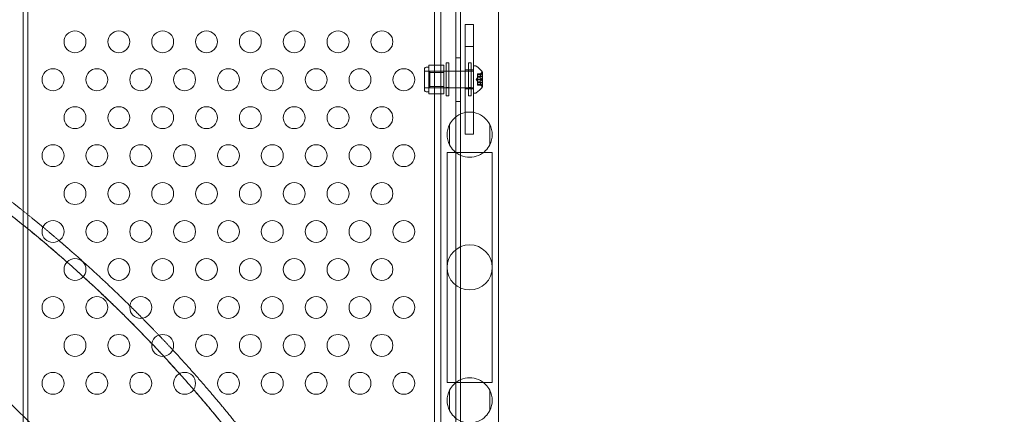
# Model space of a CAD drawing. Extents: x -4813 to -3893, y -730 to -112.
# Drawn here: x -4256 to -4234, y -550 to -541 of the extents above; entities that cross this region are included whole.
import ezdxf

# ---------------------------------------------------------------- set-up
doc = ezdxf.new("R2010")
doc.units = 0
doc.header["$MEASUREMENT"] = 0
doc.header["$PDMODE"] = 68
doc.header["$PDSIZE"] = 5
doc.styles.get("Standard").update_dxf_attribs({"font": 'Helvetica LT 57 Condensed_0.ttf'})
doc.dimstyles.new('FEET-METERS', dxfattribs={"dimtxt": 12, "dimasz": 7, "dimexe": 3, "dimexo": 3, "dimgap": 3, "dimtad": 0, "dimdec": 1, "dimzin": 3, "dimdsep": 46, "dimlunit": 4, "dimtxsty": 'Standard', "dimcen": 0.09, "dimadec": 0, "dimazin": 0, "dimtfac": 2, "dimtdec": 1, "dimtofl": 0, "dimtmove": 0, "dimatfit": 3, "dimfxl": 1, "dimfrac": 2, "dimtolj": 1, "dimtzin": 3, "dimarcsym": 0})

# ---------------------------------------------------------------- blocks, each defined once
blk = doc.blocks.new('*D152')
at = {"color": 0, "lineweight": -2, "transparency": 16777216}
for p, q in [((-4299.588, -159.37), (-4584.384, -159.37)), ((-4581.384, -166.37), (-4581.384, -325.029)), ((-4581.384, -677.368), (-4581.384, -427.197)), ((-4171.587, -684.368), (-4584.384, -684.368))]:
    blk.add_line(p, q, dxfattribs=at)
at = {"color": 0, "lineweight": 0, "transparency": 16777216}
for points in [[(-4582.551, -166.37), (-4580.217, -166.37), (-4581.384, -159.37)], [(-4582.551, -677.368), (-4580.217, -677.368), (-4581.384, -684.368)]]:
    blk.add_solid(points, dxfattribs=at)
at = {"layer": 'DEFPOINTS', "color": 0, "lineweight": 0, "transparency": 16777216}
for p in [(-4296.588, -159.37), (-4581.384, -684.368), (-4168.587, -684.368)]:
    blk.add_point(p, dxfattribs=at)
at = {"color": 0, "lineweight": 0, "transparency": 16777216, "insert": (-4581.384, -376.113), "char_height": 12, "attachment_point": 5, "rotation": 90}
blk.add_mtext('\\A1;43\'-9" [13.3M]', dxfattribs=at)
blk = doc.blocks.new('new block')
at = {"color": 0, "linetype": 'Continuous', "lineweight": 0}
for p, q in [((-4246.854, -518.324), (-4246.854, -564.441)), ((-4245.539, -518.55), (-4245.539, -564.441)), ((-4246.511, -563.412), (-4246.511, -520.412)), ((-4246.407, -520.412), (-4246.407, -563.412)), ((-4256.375, -534.088), (-4256.375, -549.736)), ((-4256.27, -549.736), (-4256.27, -534.088)), ((-4246.998, -549.726), (-4246.998, -534.099)), ((-4246.296, -540.873), (-4246.296, -540.654)), ((-4246.296, -540.654), (-4246.108, -540.654)), ((-4246.108, -540.873), (-4246.108, -540.654)), ((-4246.296, -540.873), (-4246.296, -540.934)), ((-4246.296, -540.934), (-4246.296, -541.154)), ((-4246.108, -540.873), (-4246.108, -540.934)), ((-4246.108, -540.934), (-4246.108, -541.154)), ((-4246.296, -541.154), (-4246.108, -541.154)), ((-4246.296, -541.154), (-4246.296, -542.654)), ((-4246.108, -541.154), (-4246.108, -542.654)), ((-4247.129, -541.663), (-4247.129, -541.582)), ((-4246.785, -541.582), (-4247.129, -541.582)), ((-4246.785, -541.582), (-4246.785, -541.744)), ((-4246.73, -542.28), (-4246.73, -541.53)), ((-4246.668, -541.53), (-4246.73, -541.53)), ((-4246.668, -541.53), (-4246.668, -542.28)), ((-4246.511, -541.412), (-4246.407, -541.412)), ((-4246.222, -541.53), (-4246.222, -542.28)), ((-4246.159, -541.53), (-4246.222, -541.53)), ((-4246.159, -542.28), (-4246.159, -541.53)), ((-4246.105, -542.219), (-4246.105, -541.594)), ((-4246.105, -541.594), (-4246.064, -541.594)), ((-4247.223, -541.657), (-4247.223, -542.157)), ((-4247.223, -541.719), (-4246.785, -541.719)), ((-4247.191, -541.625), (-4247.129, -541.625)), ((-4247.129, -541.744), (-4247.129, -541.663)), ((-4247.129, -541.907), (-4247.129, -541.744)), ((-4246.785, -541.744), (-4247.129, -541.744)), ((-4247.105, -542.094), (-4247.105, -541.719)), ((-4246.105, -541.719), (-4247.105, -541.719)), ((-4246.785, -541.744), (-4246.785, -542.069)), ((-4246.668, -541.717), (-4246.73, -541.717)), ((-4246.296, -541.685), (-4246.108, -541.685)), ((-4246.159, -541.717), (-4246.222, -541.717)), ((-4246.017, -541.785), (-4246.017, -541.775)), ((-4245.921, -541.775), (-4246.017, -541.775)), ((-4245.924, -541.776), (-4246.017, -541.776)), ((-4246.017, -541.785), (-4246.017, -541.854)), ((-4245.924, -541.785), (-4246.017, -541.785)), ((-4245.961, -541.803), (-4246.017, -541.803)), ((-4245.961, -541.803), (-4246.017, -541.803)), ((-4245.911, -541.837), (-4246.017, -541.837)), ((-4245.961, -541.803), (-4245.922, -541.758)), ((-4245.911, -541.976), (-4245.911, -541.837)), ((-4245.905, -542.07), (-4245.905, -541.743)), ((-4247.129, -542.069), (-4247.129, -541.907)), ((-4247.129, -542.15), (-4247.129, -542.069)), ((-4246.785, -542.069), (-4247.129, -542.069)), ((-4246.785, -542.069), (-4246.785, -542.231)), ((-4246.051, -541.907), (-4246.017, -541.867)), ((-4246.051, -541.907), (-4246.017, -541.946)), ((-4246.017, -541.854), (-4246.017, -541.857)), ((-4245.961, -541.854), (-4246.017, -541.854)), ((-4245.961, -541.856), (-4246.017, -541.856)), ((-4246.017, -541.857), (-4246.017, -541.899)), ((-4245.924, -541.898), (-4246.017, -541.898)), ((-4246.017, -541.915), (-4246.017, -541.899)), ((-4246.017, -541.915), (-4246.017, -541.957)), ((-4245.924, -541.915), (-4246.017, -541.915)), ((-4246.017, -541.957), (-4246.017, -541.961)), ((-4245.961, -541.957), (-4246.017, -541.957)), ((-4245.961, -541.959), (-4246.017, -541.959)), ((-4246.017, -541.961), (-4246.017, -542.03)), ((-4245.911, -541.976), (-4246.017, -541.976)), ((-4245.961, -542.01), (-4246.017, -542.01)), ((-4245.961, -542.01), (-4246.017, -542.01)), ((-4245.924, -542.029), (-4246.017, -542.029)), ((-4246.017, -542.039), (-4246.017, -542.03)), ((-4245.924, -542.037), (-4246.017, -542.037)), ((-4245.921, -542.039), (-4246.017, -542.039)), ((-4245.961, -542.01), (-4245.922, -542.055)), ((-4247.223, -542.094), (-4246.785, -542.094)), ((-4247.191, -542.188), (-4247.129, -542.188)), ((-4247.129, -542.231), (-4247.129, -542.15)), ((-4246.785, -542.231), (-4247.129, -542.231)), ((-4246.105, -542.094), (-4247.105, -542.094)), ((-4246.668, -542.092), (-4246.73, -542.092)), ((-4246.668, -542.28), (-4246.73, -542.28)), ((-4246.296, -542.122), (-4246.108, -542.122)), ((-4246.159, -542.092), (-4246.222, -542.092)), ((-4246.159, -542.28), (-4246.222, -542.28)), ((-4246.105, -542.219), (-4246.064, -542.219)), ((-4246.511, -542.412), (-4246.407, -542.412)), ((-4246.296, -542.654), (-4246.296, -542.873)), ((-4246.296, -542.654), (-4246.108, -542.654)), ((-4246.108, -542.654), (-4246.108, -542.873)), ((-4246.659, -543.392), (-4246.659, -542.94)), ((-4246.655, -542.933), (-4246.655, -543.399)), ((-4246.296, -542.873), (-4246.296, -542.934)), ((-4246.296, -543.154), (-4246.296, -542.934)), ((-4246.108, -542.873), (-4246.108, -542.934)), ((-4246.108, -543.154), (-4246.108, -542.934)), ((-4245.738, -543.399), (-4245.738, -542.933)), ((-4245.734, -542.94), (-4245.734, -543.392)), ((-4246.296, -543.154), (-4246.108, -543.154)), ((-4245.682, -543.569), (-4246.711, -543.569)), ((-4246.711, -543.594), (-4246.711, -543.569)), ((-4246.711, -543.594), (-4246.711, -546.194)), ((-4245.682, -543.594), (-4245.682, -543.569)), ((-4245.682, -546.194), (-4245.682, -543.594)), ((-4246.711, -546.194), (-4246.711, -548.794)), ((-4245.682, -548.794), (-4245.682, -546.194)), ((-4246.711, -548.819), (-4246.711, -548.794)), ((-4245.682, -548.819), (-4245.682, -548.794)), ((-4246.711, -548.819), (-4245.682, -548.819)), ((-4246.659, -549.454), (-4246.659, -549.003)), ((-4246.655, -548.996), (-4246.655, -549.461)), ((-4245.738, -549.461), (-4245.738, -548.996)), ((-4245.734, -549.003), (-4245.734, -549.454))]:
    blk.add_line(p, q, dxfattribs=at)
for centre, radius in [((-4255.197, -541.046), 0.25), ((-4254.197, -541.046), 0.25), ((-4253.197, -541.046), 0.25), ((-4252.197, -541.046), 0.25), ((-4251.197, -541.046), 0.25), ((-4250.197, -541.046), 0.25), ((-4249.197, -541.046), 0.25), ((-4248.197, -541.046), 0.25), ((-4255.697, -541.912), 0.25), ((-4254.697, -541.912), 0.25), ((-4253.697, -541.912), 0.25), ((-4252.697, -541.912), 0.25), ((-4251.697, -541.912), 0.25), ((-4250.697, -541.912), 0.25), ((-4249.697, -541.912), 0.25), ((-4248.697, -541.912), 0.25), ((-4247.697, -541.912), 0.25), ((-4255.197, -542.778), 0.25), ((-4254.197, -542.778), 0.25), ((-4253.197, -542.778), 0.25), ((-4252.197, -542.778), 0.25), ((-4251.197, -542.778), 0.25), ((-4250.197, -542.778), 0.25), ((-4249.197, -542.778), 0.25), ((-4248.197, -542.778), 0.25), ((-4255.697, -543.644), 0.25), ((-4254.697, -543.644), 0.25), ((-4253.697, -543.644), 0.25), ((-4252.697, -543.644), 0.25), ((-4251.697, -543.644), 0.25), ((-4250.697, -543.644), 0.25), ((-4249.697, -543.644), 0.25), ((-4248.697, -543.644), 0.25), ((-4247.697, -543.644), 0.25), ((-4255.197, -544.51), 0.25), ((-4254.197, -544.51), 0.25), ((-4253.197, -544.51), 0.25), ((-4252.197, -544.51), 0.25), ((-4251.197, -544.51), 0.25), ((-4250.197, -544.51), 0.25), ((-4249.197, -544.51), 0.25), ((-4248.197, -544.51), 0.25), ((-4255.697, -545.376), 0.25), ((-4254.697, -545.376), 0.25), ((-4253.697, -545.376), 0.25), ((-4252.697, -545.376), 0.25), ((-4251.697, -545.376), 0.25), ((-4250.697, -545.376), 0.25), ((-4249.697, -545.376), 0.25), ((-4248.697, -545.376), 0.25), ((-4247.697, -545.376), 0.25), ((-4246.196, -546.194), 0.515), ((-4255.197, -546.242), 0.25), ((-4254.197, -546.242), 0.25), ((-4253.197, -546.242), 0.25), ((-4252.197, -546.242), 0.25), ((-4251.197, -546.242), 0.25), ((-4250.197, -546.242), 0.25), ((-4249.197, -546.242), 0.25), ((-4248.197, -546.242), 0.25), ((-4255.697, -547.108), 0.25), ((-4254.697, -547.108), 0.25), ((-4253.697, -547.108), 0.25), ((-4252.697, -547.108), 0.25), ((-4251.697, -547.108), 0.25), ((-4250.697, -547.108), 0.25), ((-4249.697, -547.108), 0.25), ((-4248.697, -547.108), 0.25), ((-4247.697, -547.108), 0.25), ((-4255.197, -547.974), 0.25), ((-4254.197, -547.974), 0.25), ((-4253.197, -547.974), 0.25), ((-4252.197, -547.974), 0.25), ((-4251.197, -547.974), 0.25), ((-4250.197, -547.974), 0.25), ((-4249.197, -547.974), 0.25), ((-4248.197, -547.974), 0.25), ((-4255.697, -548.84), 0.25), ((-4254.697, -548.84), 0.25), ((-4253.697, -548.84), 0.25), ((-4252.697, -548.84), 0.25), ((-4251.697, -548.84), 0.25), ((-4250.697, -548.84), 0.25), ((-4249.697, -548.84), 0.25), ((-4248.697, -548.84), 0.25), ((-4247.697, -548.84), 0.25)]:
    blk.add_circle(centre, radius, dxfattribs=at)
for centre, radius, start, end in [((-4246.064, -541.625), 0.0313, 56.8703, 90), ((-4246.312, -542.005), 0.485, 32.9261, 56.8703), ((-4247.191, -541.657), 0.0312, 90, 180), ((-4245.875, -541.799), 0.0625, 120.0032, 138.9292), ((-4245.907, -541.743), 0.0025, 300.0032, 0), ((-4245.907, -541.743), 0.0025, 360, 33.1231), ((-4245.875, -542.014), 0.0625, 221.0708, 239.9968), ((-4245.907, -542.07), 0.0025, 360, 59.9968), ((-4245.907, -542.07), 0.0025, 326.8769, 0), ((-4247.191, -542.157), 0.0312, 180, 270), ((-4246.064, -542.188), 0.0313, 270, 303.1297), ((-4246.312, -541.808), 0.485, 303.1297, 327.0739), ((-4246.196, -543.166), 0.514, 153.1039, 206.8961), ((-4246.196, -543.166), 0.514, 333.1039, 26.8961), ((-4246.196, -549.229), 0.514, 153.1039, 206.8961), ((-4246.196, -549.229), 0.514, 333.1039, 26.8961)]:
    blk.add_arc(centre, radius, start, end, dxfattribs=at)
for points, knots in [([(-4245.683, -562.434), (-4245.83, -561.783), (-4245.997, -561.138), (-4246.28, -560.179), (-4246.38, -559.86), (-4246.589, -559.227), (-4246.698, -558.912), (-4246.928, -558.287), (-4247.048, -557.975), (-4247.298, -557.357), (-4247.427, -557.05), (-4247.697, -556.44), (-4247.837, -556.138), (-4248.126, -555.537), (-4248.275, -555.239), (-4248.584, -554.648), (-4248.743, -554.355), (-4249.07, -553.774), (-4249.239, -553.486), (-4249.758, -552.631), (-4250.122, -552.073), (-4250.696, -551.253), (-4250.891, -550.983), (-4251.291, -550.45), (-4251.495, -550.186), (-4251.912, -549.666), (-4252.124, -549.409), (-4252.558, -548.902), (-4253, -548.403), (-4253.457, -547.918), (-4253.922, -547.44), (-4254.159, -547.205), (-4254.64, -546.743), (-4254.884, -546.516), (-4255.379, -546.069), (-4255.63, -545.85), (-4256.14, -545.42), (-4256.398, -545.209), (-4256.921, -544.796), (-4257.186, -544.593), (-4257.722, -544.197), (-4257.993, -544.003), (-4258.542, -543.625), (-4258.82, -543.44), (-4259.38, -543.079), (-4259.664, -542.903), (-4260.236, -542.561), (-4260.525, -542.395), (-4261.108, -542.071), (-4261.402, -541.914), (-4261.995, -541.609), (-4262.294, -541.462), (-4262.896, -541.177), (-4263.2, -541.039), (-4263.811, -540.773), (-4264.119, -540.646), (-4264.739, -540.4), (-4265.051, -540.282), (-4265.679, -540.057), (-4265.994, -539.949), (-4266.628, -539.744), (-4266.947, -539.647), (-4267.588, -539.463), (-4267.91, -539.376), (-4268.556, -539.212), (-4268.881, -539.136), (-4269.532, -538.993), (-4269.859, -538.927), (-4270.515, -538.806), (-4270.844, -538.751), (-4271.503, -538.651), (-4271.833, -538.606), (-4272.495, -538.528), (-4272.827, -538.494), (-4273.491, -538.437), (-4273.824, -538.413), (-4274.489, -538.378), (-4274.823, -538.365), (-4275.489, -538.351), (-4275.823, -538.35), (-4276.489, -538.357), (-4276.822, -538.367), (-4277.488, -538.396), (-4277.821, -538.416), (-4278.486, -538.467), (-4278.818, -538.497), (-4279.481, -538.57), (-4279.811, -538.611), (-4280.471, -538.705), (-4280.801, -538.757), (-4281.458, -538.872), (-4281.785, -538.935), (-4282.437, -539.071), (-4282.763, -539.144), (-4283.411, -539.302), (-4283.733, -539.386), (-4284.376, -539.564), (-4284.695, -539.658), (-4285.332, -539.857), (-4285.648, -539.962), (-4286.278, -540.181), (-4286.591, -540.296), (-4287.213, -540.535), (-4287.522, -540.66), (-4288.443, -541.05), (-4289.048, -541.329), (-4289.942, -541.778), (-4290.238, -541.932), (-4290.824, -542.25), (-4291.115, -542.414), (-4291.69, -542.751), (-4291.975, -542.924), (-4292.539, -543.279), (-4292.818, -543.461), (-4293.647, -544.022), (-4294.187, -544.413), (-4294.977, -545.025), (-4295.238, -545.234), (-4295.751, -545.659), (-4296.004, -545.876), (-4296.504, -546.317), (-4296.75, -546.542), (-4297.235, -547), (-4297.473, -547.233), (-4297.943, -547.705), (-4298.174, -547.946), (-4298.628, -548.434), (-4298.852, -548.682), (-4299.29, -549.184), (-4299.505, -549.439), (-4299.926, -549.955), (-4300.133, -550.217), (-4300.538, -550.746), (-4300.736, -551.015), (-4301.123, -551.557), (-4301.312, -551.831), (-4301.682, -552.386), (-4301.863, -552.667), (-4302.214, -553.233), (-4302.385, -553.519), (-4302.718, -554.097), (-4302.88, -554.388), (-4303.194, -554.977), (-4303.498, -555.569), (-4303.783, -556.172), (-4304.059, -556.779), (-4304.191, -557.085), (-4304.447, -557.701), (-4304.57, -558.011), (-4304.805, -558.635), (-4304.918, -558.949), (-4305.133, -559.58), (-4305.235, -559.897), (-4305.43, -560.535), (-4305.522, -560.855), (-4305.696, -561.499), (-4305.777, -561.822), (-4305.93, -562.471), (-4306.001, -562.797), (-4306.133, -563.45), (-4306.194, -563.778), (-4306.304, -564.435), (-4306.354, -564.765), (-4306.443, -565.426), (-4306.482, -565.757), (-4306.55, -566.42), (-4306.579, -566.752), (-4306.625, -567.417), (-4306.642, -567.75), (-4306.667, -568.416), (-4306.674, -568.749), (-4306.676, -569.189), (-4306.676, -569.296), (-4306.675, -569.403)], [0, 0, 0, 0, 0.053691, 0.053691, 0.080536, 0.080536, 0.107381, 0.107381, 0.134227, 0.134227, 0.161072, 0.161072, 0.187917, 0.187917, 0.214763, 0.214763, 0.241608, 0.241608, 0.268453, 0.268453, 0.322144, 0.322144, 0.348989, 0.348989, 0.375835, 0.375835, 0.40268, 0.40268, 0.429525, 0.45637, 0.45637, 0.483216, 0.483216, 0.510061, 0.510061, 0.536906, 0.536906, 0.563752, 0.563752, 0.590597, 0.590597, 0.617442, 0.617442, 0.644288, 0.644288, 0.671133, 0.671133, 0.697978, 0.697978, 0.724824, 0.724824, 0.751669, 0.751669, 0.778514, 0.778514, 0.80536, 0.80536, 0.832205, 0.832205, 0.85905, 0.85905, 0.885896, 0.885896, 0.912741, 0.912741, 0.939586, 0.939586, 0.966432, 0.966432, 0.993277, 0.993277, 1.020122, 1.020122, 1.046968, 1.046968, 1.073813, 1.073813, 1.100658, 1.100658, 1.127504, 1.127504, 1.154349, 1.154349, 1.181194, 1.181194, 1.20804, 1.20804, 1.234885, 1.234885, 1.26173, 1.26173, 1.288575, 1.288575, 1.315421, 1.315421, 1.342266, 1.342266, 1.369111, 1.369111, 1.395957, 1.395957, 1.422802, 1.422802, 1.449647, 1.449647, 1.503338, 1.503338, 1.530183, 1.530183, 1.557029, 1.557029, 1.583874, 1.583874, 1.610719, 1.610719, 1.66441, 1.66441, 1.691255, 1.691255, 1.718101, 1.718101, 1.744946, 1.744946, 1.771791, 1.771791, 1.798637, 1.798637, 1.825482, 1.825482, 1.852327, 1.852327, 1.879173, 1.879173, 1.906018, 1.906018, 1.932863, 1.932863, 1.959709, 1.959709, 1.986554, 1.986554, 2.013399, 2.013399, 2.040245, 2.06709, 2.06709, 2.093935, 2.093935, 2.120781, 2.120781, 2.147626, 2.147626, 2.174471, 2.174471, 2.201316, 2.201316, 2.228162, 2.228162, 2.255007, 2.255007, 2.281852, 2.281852, 2.308698, 2.308698, 2.335543, 2.335543, 2.362388, 2.362388, 2.389234, 2.389234, 2.416079, 2.416079, 2.424672, 2.424672, 2.424672, 2.424672]), ([(-4277.156, -541.638), (-4274.993, -541.532), (-4272.817, -541.681), (-4268.559, -542.483), (-4266.478, -543.135), (-4262.525, -544.907), (-4260.653, -546.026), (-4257.222, -548.671), (-4255.663, -550.196), (-4252.942, -553.567), (-4251.781, -555.414), (-4250.851, -557.37)], [4.663311, 4.663311, 4.663311, 4.663311, 4.898541, 4.898541, 5.13377, 5.13377, 5.369, 5.369, 5.604229, 5.604229, 5.839459, 5.839459, 5.839459, 5.839459]), ([(-4245.961, -541.803), (-4245.961, -541.803), (-4245.961, -541.803), (-4245.961, -541.803), (-4245.961, -541.803), (-4245.961, -541.803)], [0.006463967, 0.006463967, 0.006463967, 0.006463967, 0.007125803, 0.007125803, 0.009029787, 0.009029787, 0.009029787, 0.009029787]), ([(-4245.924, -541.785), (-4245.923, -541.784), (-4245.923, -541.783), (-4245.922, -541.782), (-4245.922, -541.782), (-4245.922, -541.782)], [0.007300399, 0.007300399, 0.007300399, 0.007300399, 0.009949303, 0.009949303, 0.010414835, 0.010414835, 0.010414835, 0.010414835]), ([(-4245.922, -541.775), (-4245.922, -541.775), (-4245.922, -541.775), (-4245.922, -541.775), (-4245.923, -541.775), (-4245.923, -541.775)], [0.026417714, 0.026417714, 0.026417714, 0.026417714, 0.026883246, 0.026883246, 0.028070805, 0.028070805, 0.028070805, 0.028070805]), ([(-4245.922, -541.775), (-4245.922, -541.775), (-4245.922, -541.775), (-4245.921, -541.775), (-4245.921, -541.774), (-4245.92, -541.775), (-4245.92, -541.775), (-4245.92, -541.775), (-4245.92, -541.775), (-4245.92, -541.776), (-4245.92, -541.776), (-4245.92, -541.776), (-4245.92, -541.776), (-4245.92, -541.776), (-4245.92, -541.776), (-4245.92, -541.776), (-4245.92, -541.776), (-4245.92, -541.776), (-4245.92, -541.776), (-4245.92, -541.776), (-4245.92, -541.776), (-4245.92, -541.776), (-4245.92, -541.777), (-4245.92, -541.777), (-4245.92, -541.778), (-4245.92, -541.779), (-4245.921, -541.78), (-4245.921, -541.781), (-4245.922, -541.781), (-4245.922, -541.782)], [0, 0, 0, 0, 0.00041232, 0.00041232, 0.00367036, 0.00367036, 0.0061271, 0.0061271, 0.00796491, 0.00796491, 0.00815345, 0.00815345, 0.00825503, 0.00825503, 0.00831852, 0.00831852, 0.00838777, 0.00838777, 0.00848273, 0.00848273, 0.00870295, 0.00870295, 0.01013563, 0.01013563, 0.01215525, 0.01215525, 0.01467787, 0.01467787, 0.0166517, 0.0166517, 0.0166517, 0.0166517]), ([(-4245.922, -541.782), (-4245.922, -541.782), (-4245.922, -541.782), (-4245.921, -541.781), (-4245.921, -541.78), (-4245.92, -541.778), (-4245.92, -541.778), (-4245.92, -541.777), (-4245.92, -541.776), (-4245.92, -541.776), (-4245.92, -541.776), (-4245.92, -541.776), (-4245.92, -541.776), (-4245.92, -541.776), (-4245.92, -541.776), (-4245.92, -541.776), (-4245.92, -541.776), (-4245.92, -541.776), (-4245.92, -541.776), (-4245.92, -541.776), (-4245.92, -541.776), (-4245.92, -541.775), (-4245.92, -541.775), (-4245.92, -541.775), (-4245.92, -541.775), (-4245.92, -541.775), (-4245.921, -541.775), (-4245.921, -541.775), (-4245.922, -541.775), (-4245.922, -541.775)], [0, 0, 0, 0, 0.00041133, 0.00041133, 0.0035034, 0.0035034, 0.00594033, 0.00594033, 0.00795678, 0.00795678, 0.00816734, 0.00816734, 0.00825334, 0.00825334, 0.00831687, 0.00831687, 0.00838579, 0.00838579, 0.00847957, 0.00847957, 0.00869405, 0.00869405, 0.01012524, 0.01012524, 0.01214061, 0.01214061, 0.01467168, 0.01467168, 0.01664979, 0.01664979, 0.01664979, 0.01664979]), ([(-4245.961, -541.853), (-4245.961, -541.853), (-4245.961, -541.853), (-4245.961, -541.853), (-4245.961, -541.854), (-4245.961, -541.854)], [0.006463967, 0.006463967, 0.006463967, 0.006463967, 0.007125803, 0.007125803, 0.007719964, 0.007719964, 0.007719964, 0.007719964]), ([(-4245.961, -541.857), (-4245.961, -541.857), (-4245.961, -541.857), (-4245.961, -541.856), (-4245.961, -541.856), (-4245.961, -541.855), (-4245.961, -541.854), (-4245.961, -541.854)], [0.006463967, 0.006463967, 0.006463967, 0.006463967, 0.007125803, 0.007125803, 0.009029787, 0.009029787, 0.010339612, 0.010339612, 0.010339612, 0.010339612]), ([(-4245.961, -541.956), (-4245.961, -541.957), (-4245.961, -541.957), (-4245.961, -541.957), (-4245.961, -541.957), (-4245.961, -541.957)], [0.006463967, 0.006463967, 0.006463967, 0.006463967, 0.007125803, 0.007125803, 0.007719964, 0.007719964, 0.007719964, 0.007719964]), ([(-4245.961, -541.961), (-4245.961, -541.961), (-4245.961, -541.96), (-4245.961, -541.959), (-4245.961, -541.959), (-4245.961, -541.958), (-4245.961, -541.958), (-4245.961, -541.957)], [0.006463967, 0.006463967, 0.006463967, 0.006463967, 0.007125803, 0.007125803, 0.009029787, 0.009029787, 0.010339612, 0.010339612, 0.010339612, 0.010339612]), ([(-4245.961, -542.011), (-4245.961, -542.01), (-4245.961, -542.01), (-4245.961, -542.01), (-4245.961, -542.01), (-4245.961, -542.01)], [0.006463967, 0.006463967, 0.006463967, 0.006463967, 0.007125803, 0.007125803, 0.007719964, 0.007719964, 0.007719964, 0.007719964]), ([(-4245.924, -541.915), (-4245.923, -541.915), (-4245.923, -541.914), (-4245.922, -541.914), (-4245.922, -541.914), (-4245.922, -541.914)], [0.007300399, 0.007300399, 0.007300399, 0.007300399, 0.009949303, 0.009949303, 0.010414835, 0.010414835, 0.010414835, 0.010414835]), ([(-4245.924, -542.037), (-4245.923, -542.038), (-4245.923, -542.038), (-4245.922, -542.038), (-4245.922, -542.038), (-4245.922, -542.038)], [0.007300399, 0.007300399, 0.007300399, 0.007300399, 0.009949303, 0.009949303, 0.010414835, 0.010414835, 0.010414835, 0.010414835]), ([(-4245.922, -541.9), (-4245.922, -541.9), (-4245.922, -541.899), (-4245.922, -541.899), (-4245.923, -541.899), (-4245.923, -541.899)], [0.026417714, 0.026417714, 0.026417714, 0.026417714, 0.026883246, 0.026883246, 0.028070805, 0.028070805, 0.028070805, 0.028070805]), ([(-4245.922, -542.031), (-4245.922, -542.031), (-4245.922, -542.031), (-4245.922, -542.031), (-4245.923, -542.03), (-4245.923, -542.03)], [0.026417714, 0.026417714, 0.026417714, 0.026417714, 0.026883246, 0.026883246, 0.028070805, 0.028070805, 0.028070805, 0.028070805]), ([(-4245.922, -541.9), (-4245.922, -541.9), (-4245.922, -541.9), (-4245.921, -541.9), (-4245.921, -541.901), (-4245.92, -541.903), (-4245.92, -541.903), (-4245.92, -541.905), (-4245.92, -541.906), (-4245.92, -541.906), (-4245.92, -541.906), (-4245.92, -541.907), (-4245.92, -541.907), (-4245.92, -541.907), (-4245.92, -541.907), (-4245.92, -541.907), (-4245.92, -541.907), (-4245.92, -541.907), (-4245.92, -541.907), (-4245.92, -541.907), (-4245.92, -541.907), (-4245.92, -541.907), (-4245.92, -541.908), (-4245.92, -541.909), (-4245.92, -541.91), (-4245.92, -541.911), (-4245.921, -541.912), (-4245.921, -541.913), (-4245.922, -541.913), (-4245.922, -541.914)], [0, 0, 0, 0, 0.00041348, 0.00041348, 0.00335938, 0.00335938, 0.00572359, 0.00572359, 0.00794646, 0.00794646, 0.00816387, 0.00816387, 0.00825132, 0.00825132, 0.00831543, 0.00831543, 0.00838451, 0.00838451, 0.0084777, 0.0084777, 0.00868732, 0.00868732, 0.01011652, 0.01011652, 0.01212817, 0.01212817, 0.01466672, 0.01466672, 0.01664861, 0.01664861, 0.01664861, 0.01664861]), ([(-4245.922, -541.914), (-4245.922, -541.914), (-4245.922, -541.914), (-4245.921, -541.913), (-4245.921, -541.912), (-4245.92, -541.911), (-4245.92, -541.91), (-4245.92, -541.909), (-4245.92, -541.908), (-4245.92, -541.907), (-4245.92, -541.907), (-4245.92, -541.907), (-4245.92, -541.907), (-4245.92, -541.907), (-4245.92, -541.907), (-4245.92, -541.907), (-4245.92, -541.907), (-4245.92, -541.907), (-4245.92, -541.907), (-4245.92, -541.906), (-4245.92, -541.906), (-4245.92, -541.906), (-4245.92, -541.905), (-4245.92, -541.904), (-4245.92, -541.904), (-4245.92, -541.902), (-4245.921, -541.902), (-4245.921, -541.9), (-4245.922, -541.9), (-4245.922, -541.9)], [0, 0, 0, 0, 0.00041393, 0.00041393, 0.00331032, 0.00331032, 0.00567645, 0.00567645, 0.00794407, 0.00794407, 0.00816309, 0.00816309, 0.00825092, 0.00825092, 0.00831521, 0.00831521, 0.00838441, 0.00838441, 0.0084776, 0.0084776, 0.00868657, 0.00868657, 0.01011525, 0.01011525, 0.0121263, 0.0121263, 0.01466595, 0.01466595, 0.01664838, 0.01664838, 0.01664838, 0.01664838]), ([(-4245.922, -542.031), (-4245.922, -542.032), (-4245.922, -542.032), (-4245.921, -542.033), (-4245.921, -542.033), (-4245.92, -542.035), (-4245.92, -542.035), (-4245.92, -542.036), (-4245.92, -542.037), (-4245.92, -542.037), (-4245.92, -542.037), (-4245.92, -542.037), (-4245.92, -542.037), (-4245.92, -542.037), (-4245.92, -542.037), (-4245.92, -542.037), (-4245.92, -542.037), (-4245.92, -542.037), (-4245.92, -542.037), (-4245.92, -542.038), (-4245.92, -542.038), (-4245.92, -542.038), (-4245.92, -542.038), (-4245.92, -542.038), (-4245.92, -542.039), (-4245.92, -542.039), (-4245.921, -542.039), (-4245.921, -542.039), (-4245.922, -542.039), (-4245.922, -542.038)], [0, 0, 0, 0, 0.00041106, 0.00041106, 0.0035373, 0.0035373, 0.00597776, 0.00597776, 0.00795862, 0.00795862, 0.008168, 0.008168, 0.00825376, 0.00825376, 0.00831721, 0.00831721, 0.00838612, 0.00838612, 0.00848005, 0.00848005, 0.00869554, 0.00869554, 0.01012717, 0.01012717, 0.01214334, 0.01214334, 0.01467282, 0.01467282, 0.01665013, 0.01665013, 0.01665013, 0.01665013]), ([(-4245.922, -542.038), (-4245.922, -542.038), (-4245.922, -542.038), (-4245.921, -542.039), (-4245.921, -542.039), (-4245.92, -542.039), (-4245.92, -542.039), (-4245.92, -542.038), (-4245.92, -542.038), (-4245.92, -542.038), (-4245.92, -542.038), (-4245.92, -542.037), (-4245.92, -542.037), (-4245.92, -542.037), (-4245.92, -542.037), (-4245.92, -542.037), (-4245.92, -542.037), (-4245.92, -542.037), (-4245.92, -542.037), (-4245.92, -542.037), (-4245.92, -542.037), (-4245.92, -542.037), (-4245.92, -542.037), (-4245.92, -542.036), (-4245.92, -542.035), (-4245.92, -542.034), (-4245.921, -542.034), (-4245.921, -542.032), (-4245.922, -542.032), (-4245.922, -542.031)], [0, 0, 0, 0, 0.00041176, 0.00041176, 0.00365422, 0.00365422, 0.00610875, 0.00610875, 0.00796436, 0.00796436, 0.00817423, 0.00817423, 0.00825796, 0.00825796, 0.00832097, 0.00832097, 0.00839048, 0.00839048, 0.00848722, 0.00848722, 0.00871815, 0.00871815, 0.01015814, 0.01015814, 0.01218673, 0.01218673, 0.01468858, 0.01468858, 0.01665151, 0.01665151, 0.01665151, 0.01665151]), ([(-4245.738, -542.933), (-4245.763, -542.884), (-4245.796, -542.839), (-4245.876, -542.759), (-4245.932, -542.719), (-4246.058, -542.666), (-4246.129, -542.652), (-4246.264, -542.652), (-4246.335, -542.666), (-4246.461, -542.719), (-4246.517, -542.759), (-4246.597, -542.839), (-4246.63, -542.884), (-4246.655, -542.933)], [1.899642, 1.899642, 1.899642, 1.899642, 2.073094, 2.073094, 2.276996, 2.276996, 2.480897, 2.480897, 2.684799, 2.684799, 2.888701, 2.888701, 3.062153, 3.062153, 3.062153, 3.062153]), ([(-4246.655, -543.399), (-4246.63, -543.448), (-4246.597, -543.493), (-4246.517, -543.573), (-4246.461, -543.613), (-4246.335, -543.666), (-4246.264, -543.681), (-4246.129, -543.681), (-4246.058, -543.666), (-4245.932, -543.613), (-4245.876, -543.573), (-4245.796, -543.493), (-4245.763, -543.448), (-4245.738, -543.399)], [0.24571, 0.24571, 0.24571, 0.24571, 0.419162, 0.419162, 0.623064, 0.623064, 0.826966, 0.826966, 1.030868, 1.030868, 1.234769, 1.234769, 1.408221, 1.408221, 1.408221, 1.408221]), ([(-4245.738, -548.996), (-4245.763, -548.946), (-4245.796, -548.902), (-4245.876, -548.821), (-4245.932, -548.782), (-4246.058, -548.728), (-4246.129, -548.714), (-4246.264, -548.714), (-4246.335, -548.728), (-4246.461, -548.782), (-4246.517, -548.821), (-4246.597, -548.902), (-4246.63, -548.946), (-4246.655, -548.996)], [1.899642, 1.899642, 1.899642, 1.899642, 2.073094, 2.073094, 2.276996, 2.276996, 2.480897, 2.480897, 2.684799, 2.684799, 2.888701, 2.888701, 3.062153, 3.062153, 3.062153, 3.062153]), ([(-4246.655, -549.461), (-4246.63, -549.511), (-4246.597, -549.555), (-4246.517, -549.636), (-4246.461, -549.675), (-4246.335, -549.729), (-4246.264, -549.743), (-4246.129, -549.743), (-4246.058, -549.729), (-4245.932, -549.675), (-4245.876, -549.636), (-4245.796, -549.555), (-4245.763, -549.511), (-4245.738, -549.461)], [0.24571, 0.24571, 0.24571, 0.24571, 0.419162, 0.419162, 0.623064, 0.623064, 0.826966, 0.826966, 1.030868, 1.030868, 1.234769, 1.234769, 1.408221, 1.408221, 1.408221, 1.408221])]:
    blk.add_open_spline(points, degree=3, knots=knots, dxfattribs=at)
for points, weights in [([(-4245.961, -541.803), (-4245.95, -541.791), (-4245.923, -541.775)], [1.2877924798, 1.2144124615, 1.05685445761]), ([(-4245.924, -541.776), (-4245.951, -541.792), (-4245.961, -541.803)], [1.06120691497, 1.21890298912, 1.29071555247]), ([(-4245.961, -541.853), (-4245.95, -541.824), (-4245.923, -541.783)], [1.2877924798, 1.2144124615, 1.05685445761]), ([(-4245.924, -541.785), (-4245.951, -541.825), (-4245.961, -541.854)], [1.06120691497, 1.21890298912, 1.29071555247]), ([(-4245.924, -541.898), (-4245.951, -541.873), (-4245.961, -541.856)], [1.06120691497, 1.21890298912, 1.29071555247]), ([(-4245.961, -541.857), (-4245.95, -541.874), (-4245.923, -541.899)], [1.2877924798, 1.2144124615, 1.05685445761]), ([(-4245.924, -541.915), (-4245.951, -541.94), (-4245.961, -541.957)], [1.06120691497, 1.21890298912, 1.29071555247]), ([(-4245.961, -541.956), (-4245.95, -541.939), (-4245.923, -541.915)], [1.2877924798, 1.2144124615, 1.05685445761]), ([(-4245.924, -542.029), (-4245.951, -541.988), (-4245.961, -541.959)], [1.06120691497, 1.21890298912, 1.29071555247]), ([(-4245.961, -541.961), (-4245.95, -541.989), (-4245.923, -542.03)], [1.2877924798, 1.2144124615, 1.05685445761]), ([(-4245.924, -542.037), (-4245.951, -542.021), (-4245.961, -542.01)], [1.06120691497, 1.21890298912, 1.29071555247]), ([(-4245.961, -542.011), (-4245.95, -542.022), (-4245.923, -542.038)], [1.2877924798, 1.2144124615, 1.05685445761]), ([(-4256.728, -544.631), (-4256.322, -544.946), (-4255.926, -545.275)], [0.999753367762, 0.999585624813, 0.999691022634]), ([(-4255.926, -545.275), (-4255.741, -545.428), (-4255.559, -545.584)], [0.999691022634, 0.999740204018, 0.999848859071]), ([(-4255.379, -546.071), (-4255.192, -546.236), (-4255.007, -546.404)], [0.999905273563, 0.999776041219, 0.999712323241]), ([(-4253.944, -547.069), (-4253.8, -547.211), (-4253.657, -547.355)], [0.999792589344, 0.99987025796, 0.999990337593]), ([(-4253.284, -547.74), (-4253.125, -547.906), (-4252.968, -548.075)], [0.999757382748, 0.999680886993, 0.999659063584]), ([(-4253.444, -547.933), (-4253.307, -548.077), (-4253.171, -548.223)], [0.999747504621, 0.999684055976, 0.999662044678]), ([(-4253.171, -548.223), (-4252.99, -548.419), (-4252.811, -548.618)], [0.999662044678, 0.999632452431, 0.999677755824]), ([(-4252.811, -548.618), (-4252.65, -548.798), (-4252.491, -548.981)], [0.999677755824, 0.999718830527, 0.999821471659])]:
    blk.add_rational_spline(points, weights, degree=2, dxfattribs=at)
for points in [[(-4245.924, -541.776), (-4245.923, -541.776), (-4245.923, -541.775), (-4245.923, -541.775)], [(-4245.961, -542.01), (-4245.961, -542.01), (-4245.961, -542.01), (-4245.961, -542.01)], [(-4245.924, -541.898), (-4245.923, -541.898), (-4245.923, -541.898), (-4245.923, -541.899)], [(-4245.924, -542.029), (-4245.923, -542.029), (-4245.923, -542.03), (-4245.923, -542.03)]]:
    blk.add_open_spline(points, degree=3, dxfattribs=at)
for points, weights, knots in [([(-4256.97, -544.759), (-4256.22, -545.337), (-4255.506, -545.96), (-4255.442, -546.015), (-4255.379, -546.071)], [0.99979348648, 0.999426641665, 1, 0.999948903188, 0.999905273563], [0.79165807, 0.79165807, 0.79165807, 0.80571364, 0.80571364, 0.80696625, 0.80696625, 0.80696625]), ([(-4255.559, -545.584), (-4255.45, -545.678), (-4255.342, -545.772), (-4254.623, -546.399), (-4253.944, -547.069)], [0.999848859071, 0.999913805207, 1, 0.999427343854, 0.999792589344], [0.55805643, 0.55805643, 0.55805643, 0.55952381, 0.55952381, 0.56927268, 0.56927268, 0.56927268]), ([(-4255.007, -546.404), (-4254.4, -546.957), (-4253.824, -547.541), (-4253.632, -547.736), (-4253.444, -547.933)], [0.999712323241, 0.999503151993, 1, 0.999834659321, 0.999747504621], [0.81067652, 0.81067652, 0.81067652, 0.82285648, 0.82285648, 0.82690972, 0.82690972, 0.82690972]), ([(-4253.657, -547.355), (-4253.652, -547.361), (-4253.646, -547.367), (-4253.463, -547.552), (-4253.284, -547.74)], [0.999990337593, 0.99999513495, 1, 0.999843802406, 0.999757382748], [0.571345749, 0.571345749, 0.571345749, 0.571428571, 0.571428571, 0.57408767, 0.57408767, 0.57408767]), ([(-4252.968, -548.075), (-4252.51, -548.57), (-4252.074, -549.084), (-4251.528, -549.726), (-4251.018, -550.398)], [0.999659063584, 0.999595163204, 1, 0.999493569289, 0.99972065444], [0.57644141, 0.57644141, 0.57644141, 0.58333333, 0.58333333, 0.59195478, 0.59195478, 0.59195478]), ([(-4252.491, -548.981), (-4252.377, -549.112), (-4252.265, -549.245), (-4251.794, -549.799), (-4251.35, -550.375)], [0.999821471659, 0.999894957058, 1, 0.999559750293, 0.999673829577], [0.83742426, 0.83742426, 0.83742426, 0.83999933, 0.83999933, 0.85079181, 0.85079181, 0.85079181])]:
    blk.add_rational_spline(points, weights, degree=2, knots=knots, dxfattribs=at)
blk = doc.blocks.new('b505262')
at = {"lineweight": 0}
blk.add_blockref('new block', (439.719, 361.197), dxfattribs=at)

msp = doc.modelspace()

# ---------------------------------------------------------------- block references
at = {"lineweight": 0}
msp.add_blockref('b505262', (-439.719, -361.197), dxfattribs=at)

# ---------------------------------------------------------------- dimensions: what is measured, and where the dimension line sits
dim = msp.add_linear_dim(base=(-4581.384, -684.368), p1=(-4296.588, -159.37), p2=(-4168.587, -684.368), angle=90, dimstyle='FEET-METERS', dxfattribs=at)
dim.commit()
dim.dimension.update_dxf_attribs({"geometry": '*D152', "text_midpoint": (-4581.384, -376.113), "dimtype": 160})

doc.saveas('drawing.dxf')
